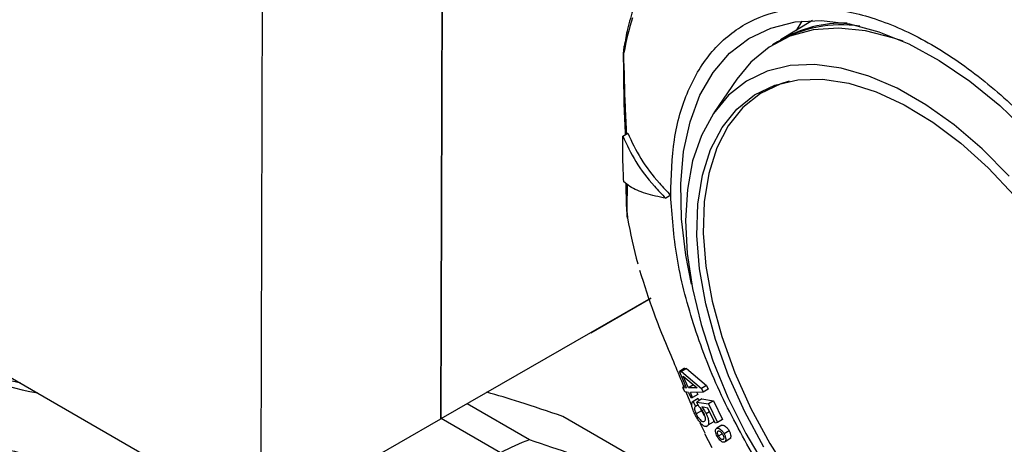
# Model space of a CAD drawing. Units: millimetres. Extents: x 10 to 416, y 10 to 287.
# Drawn here: x 307 to 321, y 167 to 173 of the extents above; entities that cross this region are included whole.
import ezdxf

# ---------------------------------------------------------------- set-up
doc = ezdxf.new("R2010")
doc.units = ezdxf.units.MM

msp = doc.modelspace()

# ---------------------------------------------------------------- linework, layer by layer
at = {"color": 7, "linetype": 'Continuous', "lineweight": 25}
for p, q in [((313.231, 177.157), (313.203, 166.95)), ((313.203, 166.95), (313.231, 177.092)), ((310.657, 165.49), (310.685, 175.697)), ((318.463, 172.58), (318.01, 172.306)), ((318.234, 172.441), (318.314, 172.571)), ((317.968, 172.28), (317.897, 172.237)), ((315.792, 172.124), (315.787, 172.135)), ((317.392, 171.752), (317.065, 171.274)), ((315.777, 170.947), (315.847, 170.989)), ((316.455, 170.111), (316.385, 170.068)), ((315.838, 169.862), (315.842, 169.788)), ((304.537, 169.023), (310.657, 165.49)), ((316.172, 168.654), (313.203, 166.95)), ((315.324, 168.167), (316.172, 168.654)), ((316.653, 167.664), (316.58, 167.619)), ((316.679, 167.661), (316.607, 167.617)), ((316.653, 167.664), (316.679, 167.661)), ((316.679, 167.661), (316.963, 167.421)), ((316.58, 167.619), (316.607, 167.617)), ((316.679, 167.388), (316.58, 167.619)), ((316.607, 167.617), (316.892, 167.378)), ((316.706, 167.386), (316.634, 167.553)), ((316.634, 167.553), (316.828, 167.386)), ((316.666, 167.419), (316.626, 167.394)), ((316.654, 167.329), (316.626, 167.394)), ((316.626, 167.394), (316.679, 167.388)), ((316.779, 167.43), (316.706, 167.386)), ((316.828, 167.386), (316.706, 167.386)), ((316.963, 167.421), (316.892, 167.378)), ((316.892, 167.378), (316.915, 167.325)), ((316.986, 167.368), (316.915, 167.325)), ((316.963, 167.421), (316.986, 167.368)), ((316.708, 167.323), (316.654, 167.329)), ((316.755, 167.132), (316.675, 167.327)), ((316.708, 167.323), (316.739, 167.251)), ((316.915, 167.325), (316.735, 167.321)), ((316.766, 167.249), (316.735, 167.321)), ((316.739, 167.251), (316.766, 167.249)), ((316.837, 167.233), (316.758, 167.185)), ((316.839, 167.293), (316.766, 167.249)), ((316.845, 167.237), (316.771, 167.193)), ((316.826, 167.323), (316.839, 167.293)), ((316.898, 167.231), (316.826, 167.187)), ((316.837, 167.233), (316.845, 167.237)), ((316.845, 167.237), (316.86, 167.208)), ((316.898, 167.231), (317.059, 167.204)), ((314.456, 166.652), (313.573, 167.163)), ((316.771, 167.193), (316.807, 167.124)), ((316.843, 167.146), (316.807, 167.124)), ((316.852, 167.125), (316.826, 167.187)), ((316.826, 167.187), (316.988, 167.161)), ((316.98, 167.101), (316.894, 167.117)), ((317.083, 166.89), (316.98, 167.101)), ((317.059, 167.204), (316.988, 167.161)), ((316.988, 167.161), (317.116, 166.897)), ((317.059, 167.204), (317.187, 166.94)), ((310.657, 165.49), (313.203, 166.95)), ((314.049, 166.47), (313.209, 166.954)), ((316.441, 166.11), (314.93, 166.982)), ((316.89, 167.064), (316.816, 167.019)), ((317.006, 167.048), (316.959, 167.019)), ((317.187, 166.94), (317.116, 166.897)), ((316.943, 166.748), (316.87, 166.89)), ((316.987, 166.862), (317.059, 166.906)), ((317.116, 166.897), (317.083, 166.89)), ((317.096, 166.803), (317.088, 166.798)), ((317.18, 166.86), (317.109, 166.817)), ((316.933, 166.743), (317.038, 166.546)), ((317.132, 166.707), (317.185, 166.739)), ((317.283, 166.779), (317.212, 166.736)), ((317.225, 166.63), (317.307, 166.679))]:
    msp.add_line(p, q, dxfattribs=at)
at = {"color": 7, "linetype": 'Continuous', "lineweight": 25, "flags": 128}
for points in [[(316.751, 168.853), (316.67, 169.261), (316.608, 169.779), (316.598, 170.271), (316.638, 170.73), (316.729, 171.15), (316.869, 171.524), (317.057, 171.848), (317.289, 172.117), (317.563, 172.327), (317.874, 172.475), (318.218, 172.56), (318.591, 172.579), (318.987, 172.533), (319.4, 172.423), (319.825, 172.249), (320.256, 172.014), (320.687, 171.723), (321.111, 171.378), (321.524, 170.984)], [(319.743, 172.287), (319.614, 172.333), (319.214, 172.435), (318.832, 172.474), (318.473, 172.448), (318.143, 172.358), (317.847, 172.205), (317.588, 171.992), (317.392, 171.752)], [(321.245, 170.382), (320.863, 170.766), (320.467, 171.104), (320.064, 171.391), (319.659, 171.623), (319.258, 171.796), (318.868, 171.908), (318.495, 171.957), (318.144, 171.943), (317.82, 171.865), (317.528, 171.724), (317.274, 171.524), (317.06, 171.266), (316.889, 170.955), (316.766, 170.596), (316.691, 170.194), (316.665, 169.754)], [(317.773, 166.55), (317.504, 167.048), (317.275, 167.557), (317.09, 168.07), (316.952, 168.577), (316.864, 169.071), (316.826, 169.543), (316.84, 169.986), (316.904, 170.393), (317.019, 170.756), (317.182, 171.069), (317.391, 171.329), (317.642, 171.529), (317.931, 171.668), (318.253, 171.742), (318.603, 171.751), (318.975, 171.695), (319.363, 171.573), (319.761, 171.389), (320.163, 171.146), (320.56, 170.846), (320.948, 170.496), (321.32, 170.101)], [(318.131, 171.722), (318.014, 171.687), (317.727, 171.549), (317.477, 171.35), (317.27, 171.092), (317.108, 170.78), (316.994, 170.42), (316.929, 170.016), (316.915, 169.575), (316.953, 169.106), (317.041, 168.615), (317.178, 168.111), (317.362, 167.601), (317.589, 167.095), (317.857, 166.601), (318.16, 166.126), (318.494, 165.678), (318.852, 165.265), (319.231, 164.894), (319.622, 164.571), (320.02, 164.3)], [(316.665, 169.754), (316.689, 169.285), (316.763, 168.792), (316.885, 168.283), (317.053, 167.767), (317.266, 167.25), (317.519, 166.741), (317.809, 166.247), (318.132, 165.776), (318.483, 165.335), (318.856, 164.931), (319.245, 164.57), (319.645, 164.257), (320.05, 163.997), (320.454, 163.794), (320.85, 163.651), (321.232, 163.57)]]:
    msp.add_lwpolyline(points, dxfattribs=at)
at = {"color": 7, "linetype": 'Continuous', "lineweight": 25}
for centre, radius, start, end in [((319.854, 171.383), 4.129, 162.6102, 169.6602), ((318.87, 170.706), 1.814, 81.6668, 119.8011), ((318.893, 170.785), 1.758, 88.1317, 120.1287), ((316.087, 172.167), 0.298, 170.0863, 188.2869), ((324.914, 171.498), 9.231, 190.675, 194.7976), ((308.496, 172.765), 5.541, 241.0144, 259.6232), ((315.543, 163.682), 3.163, 110.0918, 118.1915)]:
    msp.add_arc(centre, radius, start, end, dxfattribs=at)
for points, knots in [([(315.931, 172.756), (315.899, 172.659), (315.843, 172.487), (315.812, 172.299), (315.799, 172.218)], [0, 0, 0, 0, 0.565198, 1, 1, 1, 1]), ([(316.455, 170.111), (316.463, 170.378), (316.478, 170.923), (316.683, 171.612), (316.965, 172.077), (317.257, 172.364), (317.583, 172.589), (318.049, 172.756), (318.688, 172.778), (319.393, 172.617), (320.144, 172.269), (320.899, 171.748), (321.615, 171.089), (322.272, 170.319), (322.856, 169.455), (323.351, 168.516), (323.722, 167.548), (323.962, 166.602), (324.002, 166.026), (324.021, 165.743)], [0, 0, 0, 0, 0.061033, 0.124078, 0.187965, 0.219733, 0.251507, 0.31333, 0.373799, 0.436295, 0.50004, 0.563785, 0.62628, 0.68675, 0.748572, 0.812035, 0.875922, 0.938967, 1, 1, 1, 1]), ([(315.784, 172.135), (315.786, 171.875), (315.788, 171.459), (315.805, 171.102), (315.811, 170.967)], [0, 0, 0, 0, 0.62449, 1, 1, 1, 1]), ([(315.833, 170.981), (315.827, 171.105), (315.809, 171.453), (315.798, 171.861), (315.792, 172.124)], [0, 0, 0, 0, 0.35441, 1, 1, 1, 1]), ([(315.847, 170.989), (315.904, 170.869), (316.021, 170.623), (316.241, 170.331), (316.401, 170.167), (316.455, 170.111)], [0, 0, 0, 0, 0.389936, 0.791484, 1, 1, 1, 1]), ([(315.777, 170.947), (315.834, 170.826), (315.95, 170.58), (316.171, 170.288), (316.33, 170.124), (316.385, 170.068)], [0, 0, 0, 0, 0.3899355, 0.7914842, 1, 1, 1, 1]), ([(315.791, 170.301), (315.786, 170.407), (315.777, 170.62), (315.777, 170.838), (315.777, 170.947)], [0, 0, 0, 0, 0.5, 1, 1, 1, 1]), ([(316.385, 170.068), (316.287, 170.088), (316.088, 170.129), (315.9, 170.214), (315.819, 170.279), (315.791, 170.301)], [0, 0, 0, 0, 0.390232, 0.791487, 1, 1, 1, 1]), ([(315.821, 170.278), (315.821, 170.255), (315.822, 170.045), (315.828, 169.948), (315.833, 169.861)], [0, 0, 0, 0, 0.108086, 1, 1, 1, 1]), ([(315.842, 169.788), (315.841, 169.873), (315.84, 169.98), (315.843, 170.215), (315.843, 170.262)], [0, 0, 0, 0, 0.801208, 1, 1, 1, 1]), ([(317.629, 166.421), (317.461, 166.724), (317.121, 167.337), (316.759, 168.296), (316.515, 169.242), (316.475, 169.823), (316.455, 170.111)], [0, 0, 0, 0, 0.2475749, 0.5, 0.7524251, 1, 1, 1, 1]), ([(316.643, 167.405), (316.601, 167.506), (316.471, 167.825), (316.221, 168.404), (316.084, 168.842), (316.02, 169.046)], [0, 0, 0, 0, 0.199581, 0.629152, 1, 1, 1, 1]), ([(307.257, 167.453), (307.231, 167.459), (306.948, 167.522), (306.448, 167.684), (306.047, 167.891), (305.853, 167.991)], [0, 0, 0, 0, 0.049267, 0.538457, 1, 1, 1, 1]), ([(314.93, 166.982), (314.721, 167.054), (314.331, 167.187), (314.005, 167.281), (313.854, 167.324)], [0, 0, 0, 0, 0.536151, 1, 1, 1, 1]), ([(316.796, 167.018), (316.785, 167.042), (316.766, 167.083), (316.753, 167.134), (316.751, 167.17), (316.76, 167.187), (316.769, 167.191), (316.771, 167.193)], [0, 0, 0, 0, 0.277511, 0.48163, 0.685175, 0.89879, 1, 1, 1, 1]), ([(316.807, 167.124), (316.801, 167.119), (316.791, 167.111), (316.793, 167.081), (316.801, 167.051), (316.811, 167.029), (316.816, 167.019)], [0, 0, 0, 0, 0.387673, 0.595163, 0.80306, 1, 1, 1, 1]), ([(316.922, 167.032), (316.914, 167.047), (316.898, 167.077), (316.872, 167.108), (316.857, 167.12), (316.852, 167.125)], [0, 0, 0, 0, 0.396879, 0.777623, 1, 1, 1, 1]), ([(316.874, 167.103), (316.875, 167.1), (316.878, 167.088), (316.885, 167.074), (316.89, 167.064)], [0, 0, 0, 0, 0.2281183, 1, 1, 1, 1]), ([(316.894, 167.117), (316.901, 167.108), (316.915, 167.091), (316.938, 167.059), (316.951, 167.034), (316.959, 167.019)], [0, 0, 0, 0, 0.31502, 0.572888, 1, 1, 1, 1]), ([(316.888, 166.88), (316.877, 166.893), (316.854, 166.918), (316.822, 166.968), (316.804, 167.002), (316.796, 167.018)], [0, 0, 0, 0, 0.364068, 0.702372, 1, 1, 1, 1]), ([(316.816, 167.019), (316.822, 167.007), (316.835, 166.982), (316.86, 166.949), (316.884, 166.924), (316.907, 166.912), (316.918, 166.911), (316.923, 166.911)], [0, 0, 0, 0, 0.1873409, 0.3762041, 0.5944235, 0.8092581, 1, 1, 1, 1]), ([(316.89, 167.064), (316.897, 167.052), (316.909, 167.027), (316.927, 167.001), (316.937, 166.992), (316.939, 166.99)], [0, 0, 0, 0, 0.429375, 0.862236, 1, 1, 1, 1]), ([(316.923, 166.911), (316.931, 166.914), (316.944, 166.918), (316.949, 166.946), (316.945, 166.975), (316.935, 167.006), (316.926, 167.024), (316.922, 167.032)], [0, 0, 0, 0, 0.321055, 0.512494, 0.704358, 0.880327, 1, 1, 1, 1]), ([(316.959, 167.019), (316.968, 166.997), (316.987, 166.954), (316.994, 166.9), (316.99, 166.863), (316.976, 166.846), (316.965, 166.844), (316.96, 166.843)], [0, 0, 0, 0, 0.244865, 0.472064, 0.66964, 0.874808, 1, 1, 1, 1]), ([(317.063, 166.931), (317.063, 166.923), (317.063, 166.912), (317.059, 166.908), (317.058, 166.907)], [0, 0, 0, 0, 0.778301, 1, 1, 1, 1]), ([(316.888, 166.88), (316.901, 166.869), (316.921, 166.852), (316.944, 166.843), (316.955, 166.843), (316.96, 166.843)], [0, 0, 0, 0, 0.471697, 0.73217, 1, 1, 1, 1]), ([(317.114, 166.702), (317.108, 166.713), (317.097, 166.737), (317.089, 166.769), (317.089, 166.796), (317.097, 166.812), (317.106, 166.815), (317.109, 166.817)], [0, 0, 0, 0, 0.219053, 0.439252, 0.6458, 0.881165, 1, 1, 1, 1]), ([(317.109, 166.817), (317.115, 166.818), (317.128, 166.82), (317.153, 166.806), (317.178, 166.785), (317.199, 166.759), (317.209, 166.742), (317.212, 166.736)], [0, 0, 0, 0, 0.224503, 0.45152, 0.653847, 0.883572, 1, 1, 1, 1]), ([(317.18, 166.86), (317.186, 166.861), (317.199, 166.863), (317.224, 166.849), (317.25, 166.828), (317.27, 166.802), (317.28, 166.785), (317.283, 166.779)], [0, 0, 0, 0, 0.224684, 0.451886, 0.654334, 0.88384, 1, 1, 1, 1]), ([(315.612, 166.287), (315.438, 166.337), (315.087, 166.437), (314.668, 166.58), (314.456, 166.652)], [0, 0, 0, 0, 0.49588, 1, 1, 1, 1]), ([(317.215, 166.618), (317.207, 166.617), (317.192, 166.615), (317.165, 166.634), (317.14, 166.66), (317.123, 166.684), (317.115, 166.699), (317.114, 166.702)], [0, 0, 0, 0, 0.2717259, 0.50764, 0.721377, 0.9476522, 1, 1, 1, 1]), ([(317.132, 166.707), (317.128, 166.716), (317.12, 166.732), (317.117, 166.753), (317.118, 166.769), (317.124, 166.775), (317.128, 166.777), (317.129, 166.778)], [0, 0, 0, 0, 0.264231, 0.499965, 0.71503, 0.940334, 1, 1, 1, 1]), ([(317.129, 166.778), (317.134, 166.778), (317.143, 166.779), (317.16, 166.768), (317.176, 166.753), (317.186, 166.738), (317.191, 166.73), (317.192, 166.728)], [0, 0, 0, 0, 0.264872, 0.507348, 0.725263, 0.943061, 1, 1, 1, 1]), ([(317.194, 166.657), (317.189, 166.656), (317.18, 166.655), (317.164, 166.666), (317.148, 166.682), (317.138, 166.697), (317.133, 166.705), (317.132, 166.707)], [0, 0, 0, 0, 0.258827, 0.501646, 0.72314, 0.944735, 1, 1, 1, 1]), ([(317.192, 166.728), (317.196, 166.719), (317.204, 166.703), (317.207, 166.682), (317.205, 166.666), (317.199, 166.659), (317.195, 166.657), (317.194, 166.657)], [0, 0, 0, 0, 0.259757, 0.493629, 0.7121, 0.93603, 1, 1, 1, 1]), ([(317.212, 166.736), (317.218, 166.723), (317.23, 166.699), (317.236, 166.665), (317.234, 166.638), (317.225, 166.623), (317.217, 166.619), (317.215, 166.618)], [0, 0, 0, 0, 0.2274409, 0.4567204, 0.6613973, 0.8905809, 1, 1, 1, 1]), ([(317.283, 166.779), (317.289, 166.766), (317.301, 166.742), (317.306, 166.709), (317.306, 166.686), (317.302, 166.68), (317.301, 166.678)], [0, 0, 0, 0, 0.311857, 0.626234, 0.906879, 1, 1, 1, 1])]:
    msp.add_open_spline(points, degree=3, knots=knots, dxfattribs=at)
msp.add_open_spline([(306.106, 166.864), (306.339, 166.763), (306.805, 166.562), (307.353, 166.449), (307.626, 166.392)], degree=3, dxfattribs=at)

doc.saveas('drawing.dxf')
